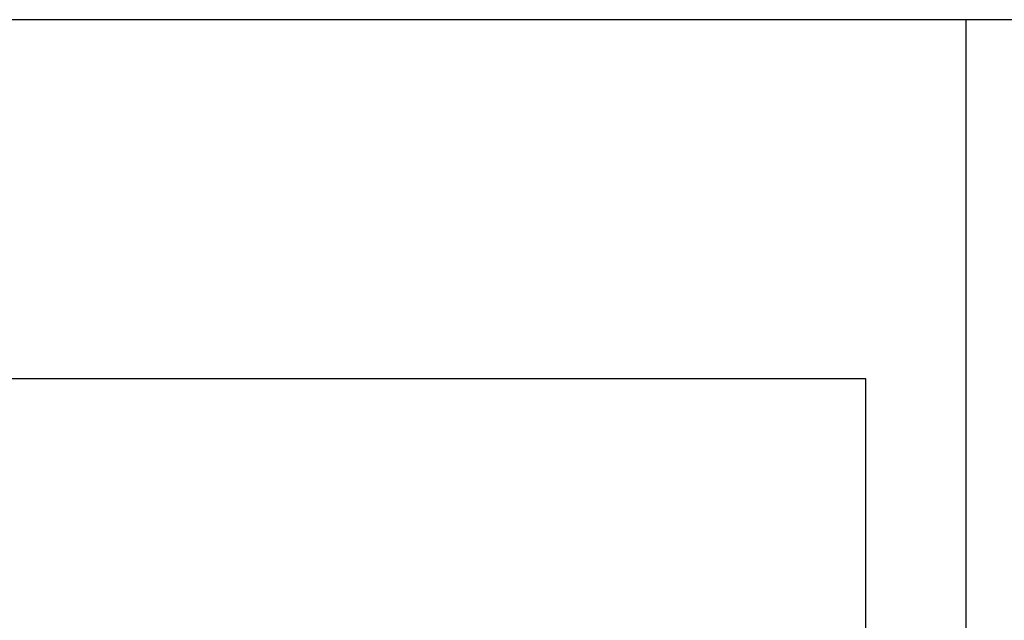
# Model space of a CAD drawing. Units: millimetres. Extents: x 42 to 187, y -32 to 63.
# Drawn here: x 81 to 115, y 42 to 63 of the extents above; entities that cross this region are included whole.
import ezdxf

# ---------------------------------------------------------------- set-up
doc = ezdxf.new("R2010")
doc.units = ezdxf.units.MM
doc.layers.add('Default', color=18, linetype='Continuous', true_color=0x000000)

msp = doc.modelspace()

# ---------------------------------------------------------------- linework, layer by layer
at = {"layer": 'Default', "color": 18, "true_color": 0x000000}
for p, q in [((186.546, 62.687), (41.546, 62.687)), ((186.546, 62.687, 25), (41.546, 62.687, 25))]:
    msp.add_line(p, q, dxfattribs=at)
for points in [[(186.546, 62.687, 12.5), (114.046, 62.687, 12.5), (41.546, 62.687, 12.5)], [(114.046, 62.687), (114.046, 62.687, 12.5), (114.046, 62.687, 25)], [(114.046, -32.313), (114.046, 15.187), (114.046, 62.687)], [(114.046, -32.313, 25), (114.046, 15.187, 25), (114.046, 62.687, 25)], [(110.585, 50.265, 12.5), (78.852, 50.265, 12.5), (47.119, 50.265, 12.5)], [(110.585, 50.265, 25), (78.852, 50.265, 25), (47.119, 50.265, 25)], [(110.585, 50.265, 18.75), (78.852, 50.265, 18.75), (47.119, 50.265, 18.75)], [(110.585, -20.418, 12.5), (110.585, 14.924, 12.5), (110.585, 50.265, 12.5)], [(110.585, 50.265, 12.5), (110.585, 50.265, 18.75), (110.585, 50.265, 25)], [(110.585, -20.418, 25), (110.585, 14.924, 25), (110.585, 50.265, 25)], [(110.585, -20.418, 18.75), (110.585, 14.924, 18.75), (110.585, 50.265, 18.75)]]:
    msp.add_open_spline(points, degree=2, dxfattribs=at)
at = {"layer": 'Default'}
msp.add_open_spline([(110.585, 50.265, 25), (79.352, 50.265, 25), (48.119, 50.265, 25)], degree=2, dxfattribs=at)

doc.saveas('drawing.dxf')
